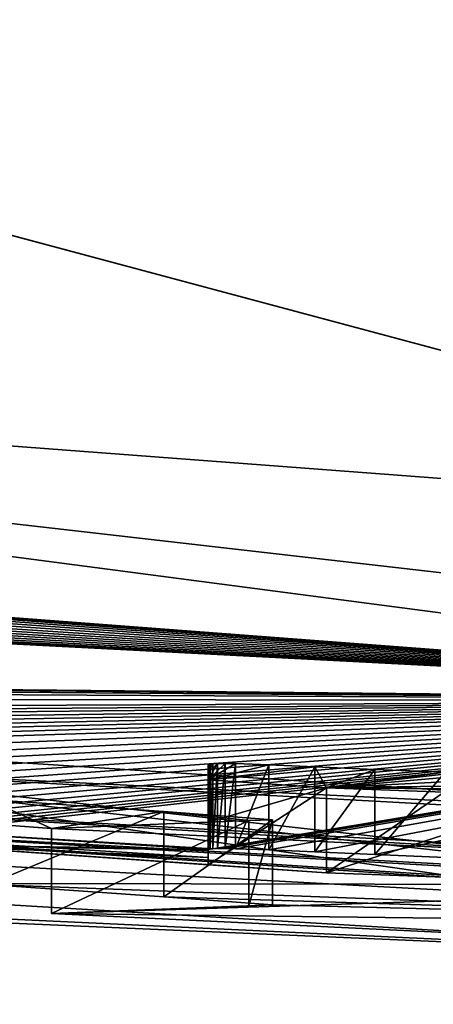
# Model space of a CAD drawing. Units: millimetres. Extents: x -65 to 65, y -41 to 14.
# Drawn here: x -1 to -1, y -14 to -13 of the extents above; entities that cross this region are included whole.
import ezdxf

# ---------------------------------------------------------------- set-up
doc = ezdxf.new("R2010")
doc.units = ezdxf.units.MM
doc.header["$LTSCALE"] = 52.148148
for name, color, linetype in [('1', 7, 'CONTINUOUS'), ('15', 7, 'CONTINUOUS'), ('1505', 7, 'CONTINUOUS'), ('2', 7, 'CONTINUOUS'), ('23', 7, 'CONTINUOUS'), ('361', 7, 'CONTINUOUS'), ('362', 7, 'CONTINUOUS'), ('393', 7, 'CONTINUOUS'), ('394', 7, 'CONTINUOUS'), ('395', 7, 'CONTINUOUS'), ('396', 7, 'CONTINUOUS'), ('397', 7, 'CONTINUOUS'), ('398', 7, 'CONTINUOUS'), ('399', 7, 'CONTINUOUS'), ('400', 7, 'CONTINUOUS'), ('401', 7, 'CONTINUOUS'), ('402', 7, 'CONTINUOUS'), ('5', 7, 'CONTINUOUS'), ('776', 7, 'CONTINUOUS'), ('777', 7, 'CONTINUOUS'), ('778', 7, 'CONTINUOUS'), ('780', 7, 'CONTINUOUS'), ('782', 7, 'CONTINUOUS'), ('843', 7, 'CONTINUOUS'), ('847', 7, 'CONTINUOUS')]:
    doc.layers.add(name, color=color, linetype=linetype)

msp = doc.modelspace()

# ---------------------------------------------------------------- linework, layer by layer
at = {"layer": '1', "linetype": 'Continuous'}
for points in [[(-7.0555, -11.9528, -0.1457), (-0.1516, -13.8017, -0.1683), (-3.7762, -13.5277, 0.0333), (-7.0555, -11.9528, -0.1457)], [(-0.1516, -13.9434, -0.1116), (-0.1516, -14.0039, 0.0285), (-3.7762, -13.5277, 0.0333), (-0.1516, -13.9434, -0.1116)], [(-0.1516, -13.8017, -0.1683), (-0.1516, -13.9434, -0.1116), (-3.7762, -13.5277, 0.0333), (-0.1516, -13.8017, -0.1683)]]:
    msp.add_3dface(points, dxfattribs=at)
at = {"layer": '15', "linetype": 'Continuous'}
for points in [[(-0.1516, -12.0855, 236.7834), (-5.2143, -12.1171, 236.7774), (-0.1516, -15.9267, 246.7281), (-0.1516, -12.0855, 236.7834)], [(-5.2143, -12.1171, 236.7774), (-10.9154, -12.2242, 236.7572), (-0.1516, -20.118, 257.0276), (-5.2143, -12.1171, 236.7774)], [(-5.2143, -12.1171, 236.7774), (-0.1516, -20.118, 257.0276), (-0.1516, -15.9267, 246.7281), (-5.2143, -12.1171, 236.7774)], [(-0.1516, -20.118, 257.0276), (-10.9154, -12.2242, 236.7572), (-16.1765, -19.7255, 255.051), (-0.1516, -20.118, 257.0276)]]:
    msp.add_3dface(points, dxfattribs=at)
at = {"layer": '1505', "linetype": 'Continuous'}
for points in [[(-5.4923, -14.2935, 94.8173), (-0.1516, -14.8971, 93.4049), (-5.3437, -14.0181, 95.4616), (-5.4923, -14.2935, 94.8173)], [(-0.1516, -14.8971, 93.4049), (-0.1516, -14.6164, 94.0617), (-5.3437, -14.0181, 95.4616), (-0.1516, -14.8971, 93.4049)]]:
    msp.add_3dface(points, dxfattribs=at)
at = {"layer": '2', "linetype": 'Continuous'}
for points in [[(-0.1516, -14.6487, 52.9184), (-7.4166, -13.2756, 53.25), (-0.1516, -14.3218, 26.1042), (-0.1516, -14.6487, 52.9184)], [(-7.4166, -13.2756, 53.25), (-0.1516, -14.6487, 52.9184), (-6.2346, -14.4057, 94.8612), (-7.4166, -13.2756, 53.25)], [(-0.1516, -14.3218, 26.1042), (-7.4166, -13.2756, 53.25), (-1.7603, -14.2522, 26.0439), (-0.1516, -14.3218, 26.1042)], [(-3.7762, -13.5277, 0.0333), (-0.1516, -14.0039, 0.0285), (-4.2493, -13.6938, 16.864), (-3.7762, -13.5277, 0.0333)], [(-4.2493, -13.6938, 16.864), (-0.1516, -14.0039, 0.0285), (-4.2276, -13.6984, 16.7989), (-4.2493, -13.6938, 16.864)], [(-4.2276, -13.6984, 16.7989), (-0.1516, -14.0039, 0.0285), (-4.1965, -13.7056, 16.7424), (-4.2276, -13.6984, 16.7989)], [(-4.1965, -13.7056, 16.7424), (-0.1516, -14.0039, 0.0285), (-4.1553, -13.7155, 16.6985), (-4.1965, -13.7056, 16.7424)], [(-4.1553, -13.7155, 16.6985), (-0.1516, -14.0039, 0.0285), (-4.1083, -13.727, 16.6659), (-4.1553, -13.7155, 16.6985)], [(-4.1083, -13.727, 16.6659), (-0.1516, -14.0039, 0.0285), (-4.0585, -13.7392, 16.6461), (-4.1083, -13.727, 16.6659)], [(-4.0585, -13.7392, 16.6461), (-0.1516, -14.0039, 0.0285), (-4.0082, -13.7515, 16.6351), (-4.0585, -13.7392, 16.6461)], [(-4.0082, -13.7515, 16.6351), (-0.1516, -14.0039, 0.0285), (-3.961, -13.763, 16.63), (-4.0082, -13.7515, 16.6351)], [(-3.961, -13.763, 16.63), (-0.1516, -14.0039, 0.0285), (-3.9157, -13.7739, 16.6292), (-3.961, -13.763, 16.63)], [(-3.9157, -13.7739, 16.6292), (-0.1516, -14.0039, 0.0285), (-3.8723, -13.7842, 16.6291), (-3.9157, -13.7739, 16.6292)], [(-3.8723, -13.7842, 16.6291), (-0.1516, -14.0039, 0.0285), (-3.8317, -13.7939, 16.6333), (-3.8723, -13.7842, 16.6291)], [(-3.8317, -13.7939, 16.6333), (-0.1516, -14.0039, 0.0285), (-3.7939, -13.8028, 16.6437), (-3.8317, -13.7939, 16.6333)], [(-3.7939, -13.8028, 16.6437), (-0.1516, -14.0039, 0.0285), (-3.7624, -13.8103, 16.662), (-3.7939, -13.8028, 16.6437)], [(-3.7624, -13.8103, 16.662), (-0.1516, -14.0039, 0.0285), (-3.7401, -13.8159, 16.693), (-3.7624, -13.8103, 16.662)], [(-3.7401, -13.8159, 16.693), (-0.1516, -14.0039, 0.0285), (-3.7292, -13.819, 16.7304), (-3.7401, -13.8159, 16.693)], [(-3.7292, -13.819, 16.7304), (-0.1516, -14.0039, 0.0285), (-2.9447, -13.9765, 16.8523), (-3.7292, -13.819, 16.7304)], [(-2.9447, -13.9765, 16.8523), (-0.1516, -14.0039, 0.0285), (-2.927, -13.9789, 16.8104), (-2.9447, -13.9765, 16.8523)], [(-2.927, -13.9789, 16.8104), (-0.1516, -14.0039, 0.0285), (-2.8974, -13.9833, 16.7745), (-2.927, -13.9789, 16.8104)], [(-2.8974, -13.9833, 16.7745), (-0.1516, -14.0039, 0.0285), (-2.8555, -13.9899, 16.7431), (-2.8974, -13.9833, 16.7745)], [(-2.8555, -13.9899, 16.7431), (-0.1516, -14.0039, 0.0285), (-2.7769, -14.0021, 16.6972), (-2.8555, -13.9899, 16.7431)], [(-2.7769, -14.0021, 16.6972), (-0.1516, -14.0039, 0.0285), (-2.6904, -14.0152, 16.6604), (-2.7769, -14.0021, 16.6972)], [(-2.6904, -14.0152, 16.6604), (-0.1516, -14.0039, 0.0285), (-2.6429, -14.0222, 16.6468), (-2.6904, -14.0152, 16.6604)], [(-2.6429, -14.0222, 16.6468), (-0.1516, -14.0039, 0.0285), (-2.5953, -14.0292, 16.6332), (-2.6429, -14.0222, 16.6468)], [(-2.5953, -14.0292, 16.6332), (-0.1516, -14.0039, 0.0285), (-2.5446, -14.0365, 16.6237), (-2.5953, -14.0292, 16.6332)], [(-0.1516, -14.0039, 0.0285), (-2.4939, -14.0436, 16.6142), (-2.5446, -14.0365, 16.6237), (-0.1516, -14.0039, 0.0285)], [(-2.4939, -14.0436, 16.6142), (-0.1516, -14.0039, 0.0285), (-2.4412, -14.0509, 16.6082), (-2.4939, -14.0436, 16.6142)], [(-2.4412, -14.0509, 16.6082), (-0.1516, -14.0039, 0.0285), (-2.3885, -14.0581, 16.6022), (-2.4412, -14.0509, 16.6082)], [(-2.3885, -14.0581, 16.6022), (-0.1516, -14.0039, 0.0285), (-2.3334, -14.0654, 16.6), (-2.3885, -14.0581, 16.6022)], [(-2.3334, -14.0654, 16.6), (-0.1516, -14.0039, 0.0285), (-2.2783, -14.0725, 16.5977), (-2.3334, -14.0654, 16.6)], [(-2.2783, -14.0725, 16.5977), (-0.1516, -14.0039, 0.0285), (-2.1982, -14.0826, 16.6027), (-2.2783, -14.0725, 16.5977)], [(-2.1982, -14.0826, 16.6027), (-0.1516, -14.0039, 0.0285), (-2.1179, -14.0923, 16.6077), (-2.1982, -14.0826, 16.6027)], [(-2.1179, -14.0923, 16.6077), (-0.1516, -14.0039, 0.0285), (-2.046, -14.1009, 16.6244), (-2.1179, -14.0923, 16.6077)], [(-2.046, -14.1009, 16.6244), (-0.1516, -14.0039, 0.0285), (-1.9738, -14.1091, 16.6412), (-2.046, -14.1009, 16.6244)], [(-1.9738, -14.1091, 16.6412), (-0.1516, -14.0039, 0.0285), (-1.9092, -14.1164, 16.6701), (-1.9738, -14.1091, 16.6412)], [(-1.9092, -14.1164, 16.6701), (-0.1516, -14.0039, 0.0285), (-1.8443, -14.1234, 16.699), (-1.9092, -14.1164, 16.6701)], [(-1.8443, -14.1234, 16.699), (-0.1516, -14.0039, 0.0285), (-1.7894, -14.1293, 16.7386), (-1.8443, -14.1234, 16.699)], [(-1.7894, -14.1293, 16.7386), (-0.1516, -14.0039, 0.0285), (-1.7344, -14.1351, 16.7783), (-1.7894, -14.1293, 16.7386)], [(-1.7344, -14.1351, 16.7783), (-0.1516, -14.0039, 0.0285), (-1.6916, -14.1397, 16.8279), (-1.7344, -14.1351, 16.7783)], [(-1.6916, -14.1397, 16.8279), (-0.1516, -14.0039, 0.0285), (-1.6486, -14.1442, 16.8776), (-1.6916, -14.1397, 16.8279)], [(-1.6486, -14.1442, 16.8776), (-0.1516, -14.0039, 0.0285), (-1.6179, -14.1476, 16.9354), (-1.6486, -14.1442, 16.8776)], [(-1.6179, -14.1476, 16.9354), (-0.1516, -14.0039, 0.0285), (-1.5871, -14.151, 16.9933), (-1.6179, -14.1476, 16.9354)], [(-1.5871, -14.151, 16.9933), (-0.1516, -14.0039, 0.0285), (-1.5692, -14.1533, 17.0573), (-1.5871, -14.151, 16.9933)], [(-1.5692, -14.1533, 17.0573), (-0.1516, -14.0039, 0.0285), (-1.5513, -14.1556, 17.1212), (-1.5692, -14.1533, 17.0573)], [(-1.5513, -14.1556, 17.1212), (-0.1516, -14.0039, 0.0285), (-1.5408, -14.1582, 17.2628), (-1.5513, -14.1556, 17.1212)], [(-1.5408, -14.1582, 17.2628), (-0.1516, -14.0039, 0.0285), (-1.2048, -14.1786, 16.9773), (-1.5408, -14.1582, 17.2628)], [(-1.2048, -14.1786, 16.9773), (-0.1516, -14.0039, 0.0285), (-1.1993, -14.1783, 16.9307), (-1.2048, -14.1786, 16.9773)], [(-1.1993, -14.1783, 16.9307), (-0.1516, -14.0039, 0.0285), (-1.1903, -14.1783, 16.8861), (-1.1993, -14.1783, 16.9307)], [(-1.1903, -14.1783, 16.8861), (-0.1516, -14.0039, 0.0285), (-1.1782, -14.1785, 16.8431), (-1.1903, -14.1783, 16.8861)], [(-1.1782, -14.1785, 16.8431), (-0.1516, -14.0039, 0.0285), (-1.139, -14.1798, 16.7641), (-1.1782, -14.1785, 16.8431)], [(-1.139, -14.1798, 16.7641), (-0.1516, -14.0039, 0.0285), (-1.0848, -14.182, 16.7001), (-1.139, -14.1798, 16.7641)], [(-1.0848, -14.182, 16.7001), (-0.1516, -14.0039, 0.0285), (-1.0143, -14.1851, 16.6509), (-1.0848, -14.182, 16.7001)], [(-1.0143, -14.1851, 16.6509), (-0.1516, -14.0039, 0.0285), (-0.9314, -14.1886, 16.6169), (-1.0143, -14.1851, 16.6509)], [(-1.5651, -14.1737, 18.6289), (-1.2102, -14.1888, 17.8177), (-2.2968, -14.1215, 20.4069), (-1.5651, -14.1737, 18.6289)], [(-0.543, -14.2208, 18.1772), (-0.474, -14.2219, 18.1485), (-2.2968, -14.1215, 20.4069), (-0.543, -14.2208, 18.1772)], [(-2.2968, -14.1215, 20.4069), (-0.474, -14.2219, 18.1485), (-0.1516, -14.2604, 21.0666), (-2.2968, -14.1215, 20.4069)], [(-0.9327, -14.212, 18.5103), (-0.543, -14.2208, 18.1772), (-2.2968, -14.1215, 20.4069), (-0.9327, -14.212, 18.5103)], [(-1.0711, -14.207, 18.6491), (-0.9327, -14.212, 18.5103), (-2.2968, -14.1215, 20.4069), (-1.0711, -14.207, 18.6491)], [(-1.2102, -14.1974, 18.5105), (-1.0711, -14.207, 18.6491), (-2.2968, -14.1215, 20.4069), (-1.2102, -14.1974, 18.5105)], [(-1.2102, -14.1888, 17.8177), (-1.2102, -14.1974, 18.5105), (-2.2968, -14.1215, 20.4069), (-1.2102, -14.1888, 17.8177)], [(-1.5601, -14.1735, 18.5838), (-1.5408, -14.1582, 17.2628), (-1.2098, -14.1795, 17.0737), (-1.5601, -14.1735, 18.5838)], [(-1.2098, -14.1795, 17.0737), (-1.5408, -14.1582, 17.2628), (-1.2079, -14.179, 17.0252), (-1.2098, -14.1795, 17.0737)], [(-1.2079, -14.179, 17.0252), (-1.5408, -14.1582, 17.2628), (-1.2048, -14.1786, 16.9773), (-1.2079, -14.179, 17.0252)], [(-0.1516, -14.2697, 21.8296), (-1.4695, -14.2207, 21.7402), (-1.8638, -14.1766, 20.9402), (-0.1516, -14.2697, 21.8296)], [(-1.5651, -14.1737, 18.6289), (-1.5601, -14.1735, 18.5838), (-1.2098, -14.1795, 17.0737), (-1.5651, -14.1737, 18.6289)], [(-1.2102, -14.18, 17.1231), (-1.5651, -14.1737, 18.6289), (-1.2098, -14.1795, 17.0737), (-1.2102, -14.18, 17.1231)], [(-1.5651, -14.1737, 18.6289), (-1.2102, -14.18, 17.1231), (-1.2102, -14.1888, 17.8177), (-1.5651, -14.1737, 18.6289)], [(-1.8778, -14.2188, 24.2892), (-0.1516, -14.3218, 26.1042), (-1.8373, -14.2428, 25.8499), (-1.8778, -14.2188, 24.2892)], [(-1.2626, -14.235, 21.7651), (-1.4695, -14.2207, 21.7402), (-0.1516, -14.2697, 21.8296), (-1.2626, -14.235, 21.7651)], [(-1.1345, -14.2445, 21.9321), (-1.2626, -14.235, 21.7651), (-0.1516, -14.2697, 21.8296), (-1.1345, -14.2445, 21.9321)], [(-1.8373, -14.2428, 25.8499), (-0.1516, -14.3218, 26.1042), (-1.7603, -14.2522, 26.0439), (-1.8373, -14.2428, 25.8499)], [(-1.1624, -14.2455, 22.1356), (-1.1345, -14.2445, 21.9321), (-1.3946, -14.2549, 24.0241), (-1.1624, -14.2455, 22.1356)], [(-1.3946, -14.2549, 24.0241), (-1.1345, -14.2445, 21.9321), (-0.1516, -14.2697, 21.8296), (-1.3946, -14.2549, 24.0241)], [(-0.1516, -14.3146, 25.5137), (-1.3946, -14.2549, 24.0241), (-0.1516, -14.2697, 21.8296), (-0.1516, -14.3146, 25.5137)]]:
    msp.add_3dface(points, dxfattribs=at)
at = {"layer": '23', "linetype": 'Continuous'}
for points in [[(-0.1516, -13.8017, -0.1683), (-7.0493, 11.9501, 0.1457), (-0.1358, 13.7974, 0.1682), (-0.1516, -13.8017, -0.1683)], [(-0.1516, -13.8017, -0.1683), (-7.0555, -11.9528, -0.1457), (-7.0493, 11.9501, 0.1457), (-0.1516, -13.8017, -0.1683)]]:
    msp.add_3dface(points, dxfattribs=at)
at = {"layer": '361', "linetype": 'Continuous'}
for points in [[(-1.2102, -14.0886, 17.8189), (-1.2102, -14.18, 17.1231), (-1.2102, -14.0799, 17.1243), (-1.2102, -14.0886, 17.8189)], [(-1.2102, -14.1888, 17.8177), (-1.2102, -14.18, 17.1231), (-1.2102, -14.0886, 17.8189), (-1.2102, -14.1888, 17.8177)], [(-1.2102, -14.0973, 18.5117), (-1.2102, -14.1888, 17.8177), (-1.2102, -14.0886, 17.8189), (-1.2102, -14.0973, 18.5117)], [(-1.2102, -14.1473, 18.5111), (-1.2102, -14.1888, 17.8177), (-1.2102, -14.0973, 18.5117), (-1.2102, -14.1473, 18.5111)], [(-1.2102, -14.1974, 18.5105), (-1.2102, -14.1888, 17.8177), (-1.2102, -14.1473, 18.5111), (-1.2102, -14.1974, 18.5105)]]:
    msp.add_3dface(points, dxfattribs=at)
at = {"layer": '362', "linetype": 'Continuous'}
for points in [[(-1.2102, -14.1473, 18.5111), (-1.2102, -14.0973, 18.5117), (-1.0711, -14.1069, 18.6504), (-1.2102, -14.1473, 18.5111)], [(-1.0711, -14.207, 18.6491), (-1.2102, -14.1974, 18.5105), (-1.0711, -14.1069, 18.6504), (-1.0711, -14.207, 18.6491)], [(-1.2102, -14.1974, 18.5105), (-1.2102, -14.1473, 18.5111), (-1.0711, -14.1069, 18.6504), (-1.2102, -14.1974, 18.5105)], [(-0.9327, -14.1119, 18.5115), (-1.0711, -14.207, 18.6491), (-1.0711, -14.1069, 18.6504), (-0.9327, -14.1119, 18.5115)], [(-0.9327, -14.1619, 18.5109), (-1.0711, -14.207, 18.6491), (-0.9327, -14.1119, 18.5115), (-0.9327, -14.1619, 18.5109)], [(-0.9327, -14.212, 18.5103), (-1.0711, -14.207, 18.6491), (-0.9327, -14.1619, 18.5109), (-0.9327, -14.212, 18.5103)]]:
    msp.add_3dface(points, dxfattribs=at)
at = {"layer": '393', "linetype": 'Continuous'}
for points in [[(-1.0143, -14.085, 16.6521), (-1.0143, -14.1851, 16.6509), (-0.9314, -14.0885, 16.6182), (-1.0143, -14.085, 16.6521)], [(-1.0143, -14.1851, 16.6509), (-0.9314, -14.1886, 16.6169), (-0.9314, -14.0885, 16.6182), (-1.0143, -14.1851, 16.6509)]]:
    msp.add_3dface(points, dxfattribs=at)
at = {"layer": '394', "linetype": 'Continuous'}
for points in [[(-1.0848, -14.0819, 16.7013), (-1.0848, -14.182, 16.7001), (-1.0143, -14.085, 16.6521), (-1.0848, -14.0819, 16.7013)], [(-1.0848, -14.182, 16.7001), (-1.0143, -14.1851, 16.6509), (-1.0143, -14.085, 16.6521), (-1.0848, -14.182, 16.7001)]]:
    msp.add_3dface(points, dxfattribs=at)
at = {"layer": '395', "linetype": 'Continuous'}
for points in [[(-1.139, -14.0796, 16.7654), (-1.139, -14.1798, 16.7641), (-1.0848, -14.0819, 16.7013), (-1.139, -14.0796, 16.7654)], [(-1.139, -14.1798, 16.7641), (-1.0848, -14.182, 16.7001), (-1.0848, -14.0819, 16.7013), (-1.139, -14.1798, 16.7641)]]:
    msp.add_3dface(points, dxfattribs=at)
at = {"layer": '396', "linetype": 'Continuous'}
for points in [[(-1.1782, -14.0783, 16.8444), (-1.1782, -14.1785, 16.8431), (-1.139, -14.0796, 16.7654), (-1.1782, -14.0783, 16.8444)], [(-1.1782, -14.1785, 16.8431), (-1.139, -14.1798, 16.7641), (-1.139, -14.0796, 16.7654), (-1.1782, -14.1785, 16.8431)]]:
    msp.add_3dface(points, dxfattribs=at)
at = {"layer": '397', "linetype": 'Continuous'}
for points in [[(-1.1903, -14.1783, 16.8861), (-1.1782, -14.0783, 16.8444), (-1.1903, -14.0781, 16.8873), (-1.1903, -14.1783, 16.8861)], [(-1.1903, -14.1783, 16.8861), (-1.1782, -14.1785, 16.8431), (-1.1782, -14.0783, 16.8444), (-1.1903, -14.1783, 16.8861)]]:
    msp.add_3dface(points, dxfattribs=at)
at = {"layer": '398', "linetype": 'Continuous'}
for points in [[(-1.1993, -14.1783, 16.9307), (-1.1903, -14.1783, 16.8861), (-1.1903, -14.0781, 16.8873), (-1.1993, -14.1783, 16.9307)], [(-1.1993, -14.1783, 16.9307), (-1.1903, -14.0781, 16.8873), (-1.1993, -14.0781, 16.9319), (-1.1993, -14.1783, 16.9307)]]:
    msp.add_3dface(points, dxfattribs=at)
at = {"layer": '399', "linetype": 'Continuous'}
for points in [[(-1.2048, -14.1786, 16.9773), (-1.1993, -14.1783, 16.9307), (-1.1993, -14.0781, 16.9319), (-1.2048, -14.1786, 16.9773)], [(-1.2048, -14.1786, 16.9773), (-1.1993, -14.0781, 16.9319), (-1.2048, -14.0784, 16.9785), (-1.2048, -14.1786, 16.9773)]]:
    msp.add_3dface(points, dxfattribs=at)
at = {"layer": '400', "linetype": 'Continuous'}
for points in [[(-1.2079, -14.179, 17.0252), (-1.2048, -14.1786, 16.9773), (-1.2048, -14.0784, 16.9785), (-1.2079, -14.179, 17.0252)], [(-1.2079, -14.179, 17.0252), (-1.2048, -14.0784, 16.9785), (-1.2079, -14.0788, 17.0264), (-1.2079, -14.179, 17.0252)]]:
    msp.add_3dface(points, dxfattribs=at)
at = {"layer": '401', "linetype": 'Continuous'}
for points in [[(-1.2098, -14.1795, 17.0737), (-1.2079, -14.179, 17.0252), (-1.2079, -14.0788, 17.0264), (-1.2098, -14.1795, 17.0737)], [(-1.2098, -14.1795, 17.0737), (-1.2079, -14.0788, 17.0264), (-1.2098, -14.0793, 17.0749), (-1.2098, -14.1795, 17.0737)]]:
    msp.add_3dface(points, dxfattribs=at)
at = {"layer": '402', "linetype": 'Continuous'}
for points in [[(-1.2102, -14.18, 17.1231), (-1.2098, -14.1795, 17.0737), (-1.2098, -14.0793, 17.0749), (-1.2102, -14.18, 17.1231)], [(-1.2102, -14.0799, 17.1243), (-1.2102, -14.18, 17.1231), (-1.2098, -14.0793, 17.0749), (-1.2102, -14.0799, 17.1243)]]:
    msp.add_3dface(points, dxfattribs=at)
at = {"layer": '5', "linetype": 'Continuous'}
for points in [[(-6.0504, -14.404, 94.9539), (-0.1516, -15.1119, 93.2347), (-5.4923, -14.2935, 94.8173), (-6.0504, -14.404, 94.9539)], [(-0.1516, -15.1119, 93.2347), (-0.1516, -15.0721, 93.2993), (-5.4923, -14.2935, 94.8173), (-0.1516, -15.1119, 93.2347)], [(-5.4923, -14.2935, 94.8173), (-0.1516, -15.0721, 93.2993), (-0.1516, -14.8971, 93.4049), (-5.4923, -14.2935, 94.8173)]]:
    msp.add_3dface(points, dxfattribs=at)
at = {"layer": '776', "linetype": 'Continuous'}
for points in [[(-1.1624, -14.2455, 22.1356), (-1.3946, -14.2549, 24.0241), (-1.1624, -14.1454, 22.1369), (-1.1624, -14.2455, 22.1356)], [(-1.1624, -14.1454, 22.1369), (-1.3946, -14.2549, 24.0241), (-1.3946, -14.1547, 24.0251), (-1.1624, -14.1454, 22.1369)], [(-1.3946, -14.2549, 24.0241), (-0.1517, -14.2146, 25.5149), (-1.3946, -14.1547, 24.0251), (-1.3946, -14.2549, 24.0241)], [(-1.3946, -14.2549, 24.0241), (-0.1516, -14.3146, 25.5137), (-0.1517, -14.2146, 25.5149), (-1.3946, -14.2549, 24.0241)]]:
    msp.add_3dface(points, dxfattribs=at)
at = {"layer": '777', "linetype": 'Continuous'}
for points in [[(-1.4695, -14.1204, 21.7415), (-1.4695, -14.2207, 21.7402), (-1.2626, -14.1348, 21.7663), (-1.4695, -14.1204, 21.7415)], [(-1.4695, -14.2207, 21.7402), (-1.2626, -14.235, 21.7651), (-1.2626, -14.1348, 21.7663), (-1.4695, -14.2207, 21.7402)], [(-1.2626, -14.1348, 21.7663), (-1.2626, -14.235, 21.7651), (-1.1345, -14.1444, 21.9333), (-1.2626, -14.1348, 21.7663)], [(-1.2626, -14.235, 21.7651), (-1.1345, -14.2445, 21.9321), (-1.1345, -14.1444, 21.9333), (-1.2626, -14.235, 21.7651)], [(-1.1345, -14.2445, 21.9321), (-1.1624, -14.2455, 22.1356), (-1.1345, -14.1444, 21.9333), (-1.1345, -14.2445, 21.9321)], [(-1.1624, -14.2455, 22.1356), (-1.1624, -14.1454, 22.1369), (-1.1345, -14.1444, 21.9333), (-1.1624, -14.2455, 22.1356)]]:
    msp.add_3dface(points, dxfattribs=at)
at = {"layer": '778', "linetype": 'Continuous'}
for points in [[(-0.1517, -14.2218, 26.1054), (-1.8778, -14.2188, 24.2892), (-1.8779, -14.1184, 24.2902), (-0.1517, -14.2218, 26.1054)], [(-0.1516, -14.3218, 26.1042), (-1.8778, -14.2188, 24.2892), (-0.1517, -14.2218, 26.1054), (-0.1516, -14.3218, 26.1042)]]:
    msp.add_3dface(points, dxfattribs=at)
at = {"layer": '780', "linetype": 'Continuous'}
for points in [[(-0.1516, -14.2697, 21.8296), (-1.8638, -14.1766, 20.9402), (-1.8637, -14.0762, 20.9414), (-0.1516, -14.2697, 21.8296)], [(-0.1515, -14.1697, 21.831), (-0.1516, -14.2697, 21.8296), (-1.8637, -14.0762, 20.9414), (-0.1515, -14.1697, 21.831)]]:
    msp.add_3dface(points, dxfattribs=at)
at = {"layer": '782', "linetype": 'Continuous'}
for points in [[(-2.2968, -14.1215, 20.4069), (-0.1516, -14.2604, 21.0666), (-2.2966, -14.0208, 20.4081), (-2.2968, -14.1215, 20.4069)], [(-0.1516, -14.2604, 21.0666), (-0.1514, -14.1604, 21.068), (-2.2966, -14.0208, 20.4081), (-0.1516, -14.2604, 21.0666)]]:
    msp.add_3dface(points, dxfattribs=at)
at = {"layer": '843', "linetype": 'Continuous'}
for points in [[(-0.1514, -14.1604, 21.068), (-1.8637, -14.0762, 20.9414), (-2.2966, -14.0208, 20.4081), (-0.1514, -14.1604, 21.068)], [(-0.1515, -14.1697, 21.831), (-1.8637, -14.0762, 20.9414), (-0.1514, -14.1604, 21.068), (-0.1515, -14.1697, 21.831)], [(-1.2102, -14.0973, 18.5117), (-1.2102, -14.0886, 17.8189), (-1.1993, -14.0781, 16.9319), (-1.2102, -14.0973, 18.5117)], [(-1.1782, -14.0783, 16.8444), (-1.2102, -14.0973, 18.5117), (-1.1903, -14.0781, 16.8873), (-1.1782, -14.0783, 16.8444)], [(-1.1903, -14.0781, 16.8873), (-1.2102, -14.0973, 18.5117), (-1.1993, -14.0781, 16.9319), (-1.1903, -14.0781, 16.8873)], [(-1.1993, -14.0781, 16.9319), (-1.2102, -14.0886, 17.8189), (-1.2048, -14.0784, 16.9785), (-1.1993, -14.0781, 16.9319)], [(-1.2102, -14.0973, 18.5117), (-1.1782, -14.0783, 16.8444), (-1.139, -14.0796, 16.7654), (-1.2102, -14.0973, 18.5117)], [(-1.2102, -14.0886, 17.8189), (-1.2102, -14.0799, 17.1243), (-1.2048, -14.0784, 16.9785), (-1.2102, -14.0886, 17.8189)], [(-1.2048, -14.0784, 16.9785), (-1.2102, -14.0799, 17.1243), (-1.2079, -14.0788, 17.0264), (-1.2048, -14.0784, 16.9785)], [(-1.2079, -14.0788, 17.0264), (-1.2102, -14.0799, 17.1243), (-1.2098, -14.0793, 17.0749), (-1.2079, -14.0788, 17.0264)], [(-1.2102, -14.0973, 18.5117), (-1.139, -14.0796, 16.7654), (-1.0848, -14.0819, 16.7013), (-1.2102, -14.0973, 18.5117)], [(-1.0711, -14.1069, 18.6504), (-1.2102, -14.0973, 18.5117), (-1.0848, -14.0819, 16.7013), (-1.0711, -14.1069, 18.6504)], [(-1.0711, -14.1069, 18.6504), (-1.0848, -14.0819, 16.7013), (-1.0143, -14.085, 16.6521), (-1.0711, -14.1069, 18.6504)], [(-1.0711, -14.1069, 18.6504), (-1.0143, -14.085, 16.6521), (-0.9314, -14.0885, 16.6182), (-1.0711, -14.1069, 18.6504)], [(-0.9327, -14.0945, 17.1044), (-1.0711, -14.1069, 18.6504), (-0.9314, -14.0885, 16.6182), (-0.9327, -14.0945, 17.1044)], [(-1.0711, -14.1069, 18.6504), (-0.9327, -14.0945, 17.1044), (-0.9327, -14.0997, 17.524), (-1.0711, -14.1069, 18.6504)], [(-0.9327, -14.1049, 17.943), (-1.0711, -14.1069, 18.6504), (-0.9327, -14.0997, 17.524), (-0.9327, -14.1049, 17.943)], [(-0.9327, -14.1078, 18.1786), (-1.0711, -14.1069, 18.6504), (-0.9327, -14.1049, 17.943), (-0.9327, -14.1078, 18.1786)], [(-0.9327, -14.1119, 18.5115), (-1.0711, -14.1069, 18.6504), (-0.9327, -14.1078, 18.1786), (-0.9327, -14.1119, 18.5115)], [(-1.3946, -14.1547, 24.0251), (-0.1517, -14.2146, 25.5149), (-1.8779, -14.1184, 24.2902), (-1.3946, -14.1547, 24.0251)], [(-0.1517, -14.2146, 25.5149), (-0.1517, -14.2218, 26.1054), (-1.8779, -14.1184, 24.2902), (-0.1517, -14.2146, 25.5149)], [(-1.4695, -14.1204, 21.7415), (-1.3946, -14.1547, 24.0251), (-1.8779, -14.1184, 24.2902), (-1.4695, -14.1204, 21.7415)], [(-1.3946, -14.1547, 24.0251), (-1.4695, -14.1204, 21.7415), (-1.2626, -14.1348, 21.7663), (-1.3946, -14.1547, 24.0251)], [(-1.1624, -14.1454, 22.1369), (-1.3946, -14.1547, 24.0251), (-1.2626, -14.1348, 21.7663), (-1.1624, -14.1454, 22.1369)], [(-1.1624, -14.1454, 22.1369), (-1.2626, -14.1348, 21.7663), (-1.1345, -14.1444, 21.9333), (-1.1624, -14.1454, 22.1369)]]:
    msp.add_3dface(points, dxfattribs=at)
at = {"layer": '847', "linetype": 'Continuous'}
msp.add_3dface([(-0.1516, -14.6164, 94.0617), (-3.3357, -15.6222, 94.3494), (-5.3437, -14.0181, 95.4616), (-0.1516, -14.6164, 94.0617)], dxfattribs=at)

doc.saveas('drawing.dxf')
